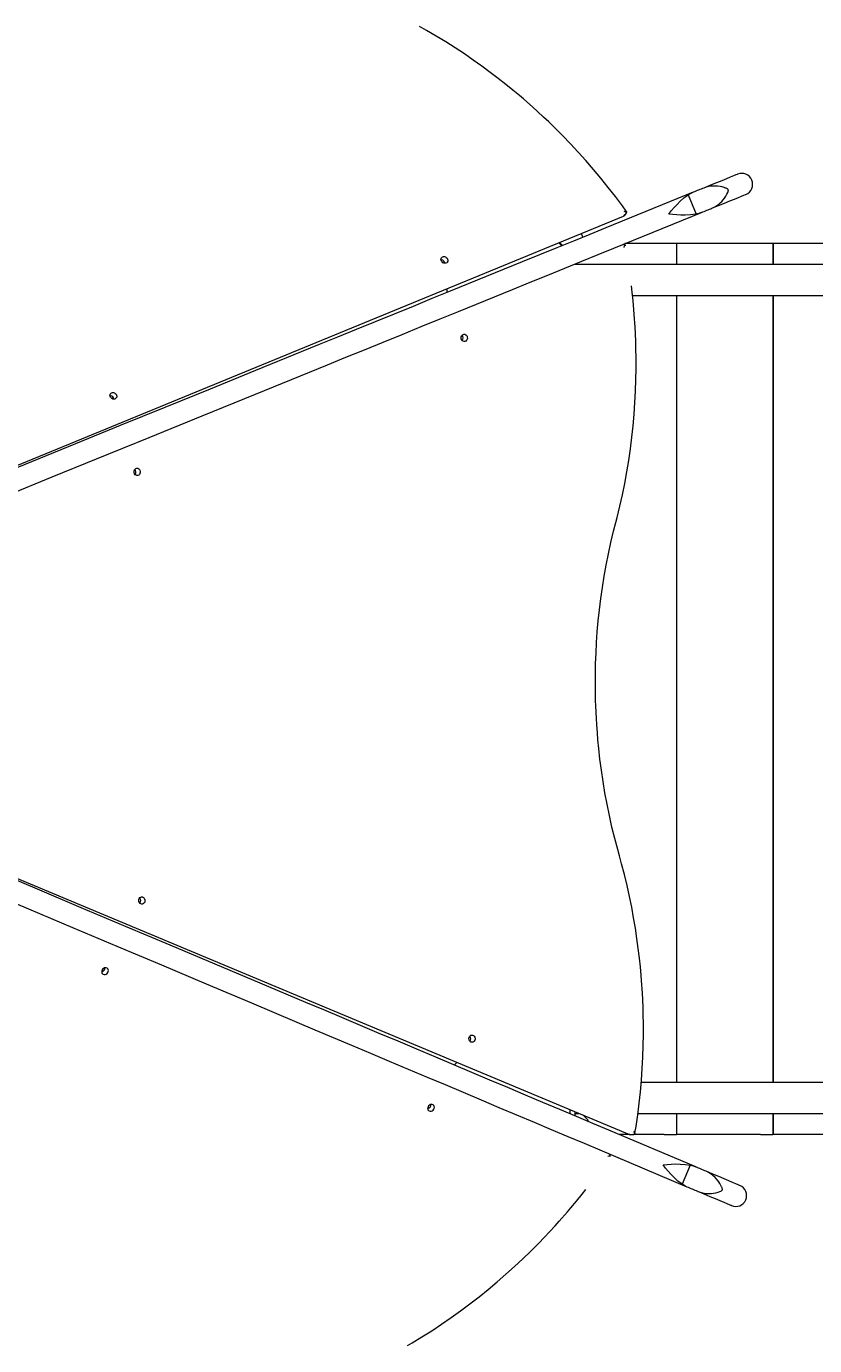
# Model space of a CAD drawing. Units: millimetres. Extents: x -7556 to 7789, y -7276 to 8401.
# Drawn here: x -764 to 104, y -2462 to -1010 of the extents above; entities that cross this region are included whole.
import ezdxf

# ---------------------------------------------------------------- set-up
doc = ezdxf.new("R2010")
doc.units = ezdxf.units.MM
doc.header["$PDSIZE"] = -1
doc.dimstyles.new('ISO-25', dxfattribs={"dimtxt": 2.5, "dimasz": 2.5, "dimexe": 1.25, "dimexo": 0.625, "dimtad": 1, "dimtxsty": 'Standard', "dimcen": 2.5, "dimadec": 0, "dimazin": 0, "dimtfac": 1, "dimtmove": 0, "dimatfit": 3, "dimfxl": 0, "dimarcsym": 0})

# ---------------------------------------------------------------- blocks, each defined once
blk = doc.blocks.new('*D1')
at = {"color": 0, "lineweight": -2}
for p, q in [((-5565.7, -1481.3), (-5565.7, 8395.7)), ((-5562.4, 8394.7), (6310.2, 8394.7)), ((6313.5, 2126.2), (6313.5, 8395.7))]:
    blk.add_line(p, q, dxfattribs=at)
at = {"color": 0}
for points in [[(-5562.4, 8395.3), (-5562.4, 8394.2), (-5565.7, 8394.7)], [(6310.2, 8394.2), (6310.2, 8395.3), (6313.5, 8394.7)]]:
    blk.add_solid(points, dxfattribs=at)
at = {"layer": 'Defpoints', "color": 0}
for p in [(6313.5, 8394.7), (6313.5, 2125.2), (-5565.7, -1482.3)]:
    blk.add_point(p, dxfattribs=at)
at = {"color": 0, "insert": (373.9, 8398.3), "char_height": 3.5, "attachment_point": 5}
blk.add_mtext('11879,21', dxfattribs=at)

msp = doc.modelspace()

# ---------------------------------------------------------------- linework, layer by layer
at = {"color": 7, "linetype": 'Continuous', "lineweight": 15}
for p, q in [((8.914, -1189.988), (8.906, -1189.973)), ((8.921, -1190.004), (8.914, -1189.988)), ((-29.638, -1192.72), (-125.905, -1231.889)), ((-35.192, -1195.604), (-26.586, -1216.76)), ((-1105.748, -1629.144), (-106.26, -1219.094)), ((-116.865, -1254.121), (-20.589, -1214.952)), ((-105.916, -1218.85), (-104.398, -1217.149)), ((-173.604, -1251.29), (-176.847, -1248.048)), ((-174.444, -1251.634), (-177.686, -1248.391)), ((-68.364, -1249.223), (-104.841, -1249.223)), ((-61.651, -1249.223), (-68.364, -1249.223)), ((-47.956, -1249.223), (-61.651, -1249.223)), ((-47.956, -1249.223), (-47.956, -1272.226)), ((-44.935, -1249.223), (-47.956, -1249.223)), ((37.707, -1249.223), (-44.935, -1249.223)), ((44.276, -1249.223), (37.707, -1249.223)), ((58.139, -1249.223), (44.276, -1249.223)), ((58.139, -1249.223), (58.139, -1272.226)), ((58.444, -1249.223), (58.444, -1272.226)), ((61.732, -1249.223), (58.444, -1249.223)), ((146.304, -1249.223), (61.732, -1249.223)), ((-306.707, -1267.022), (-307.309, -1266.969)), ((1730.052, -1272.226), (-160.093, -1272.226)), ((58.444, -1268.075), (58.139, -1268.075)), ((-301.015, -1298.989), (-301.015, -1303.132)), ((-96.57, -1306.222), (1730.059, -1306.222)), ((-47.956, -1306.222), (-47.956, -2172.227)), ((58.139, -1306.222), (58.139, -2172.227)), ((58.139, -1310.373), (58.444, -1310.373)), ((58.444, -1306.222), (58.444, -2172.227)), ((-671.155, -1416.543), (-671.758, -1416.49)), ((-1096.395, -1812.593), (-99.706, -2229.386)), ((-289.777, -2149.903), (-292.714, -2152.841)), ((1730.052, -2172.227), (-86.957, -2172.227)), ((58.444, -2168.077), (58.139, -2168.077)), ((-165.021, -2206.681), (-165.021, -2202.073)), ((-160.016, -2204.164), (-160.016, -2208.955)), ((-160.093, -2206.224), (-155.088, -2206.224)), ((-159.52, -2206.224), (-160.016, -2206.369)), ((-149.961, -2208.841), (-151.006, -2207.933)), ((-147.13, -2211.671), (-149.961, -2208.841)), ((-90.627, -2206.224), (1730.059, -2206.224)), ((-47.956, -2206.224), (-47.956, -2229.226)), ((58.139, -2206.224), (58.139, -2229.226)), ((58.139, -2210.374), (58.444, -2210.374)), ((58.444, -2206.224), (58.444, -2229.226)), ((-26.876, -2264.917), (-122.64, -2224.542)), ((-100.087, -2229.226), (-111.539, -2229.226)), ((-99.286, -2229.463), (-97.013, -2229.333)), ((-68.364, -2229.226), (-96.166, -2229.226)), ((-61.651, -2229.226), (-68.364, -2229.226)), ((-61.651, -2229.226), (-47.956, -2229.226)), ((-44.935, -2229.226), (-47.956, -2229.226)), ((37.707, -2229.226), (-44.935, -2229.226)), ((44.276, -2229.226), (37.707, -2229.226)), ((44.276, -2229.226), (58.139, -2229.226)), ((61.732, -2229.226), (58.444, -2229.226)), ((146.304, -2229.226), (61.732, -2229.226)), ((-36.199, -2287.034), (-131.963, -2246.659)), ((-120.946, -2252.267), (-121.656, -2251.001)), ((-32.842, -2263.032), (-41.715, -2284.082)), ((2.314, -2290.246), (2.322, -2290.239)), ((2.314, -2290.261), (2.314, -2290.246))]:
    msp.add_line(p, q, dxfattribs=at)
at = {"color": 7, "linetype": 'Continuous', "lineweight": 15, "flags": 128}
for points in [[(-206.281, -1099.069), (-216.672, -1089.967), (-221.021, -1086.274), (-228.292, -1080.217), (-235.944, -1074.029), (-244.253, -1067.491), (-253.042, -1060.807), (-262.227, -1054.04), (-271.756, -1047.273), (-281.576, -1040.536), (-291.662, -1033.876), (-301.977, -1027.314), (-312.505, -1020.875), (-323.224, -1014.581), (-330.983, -1010.217)], [(-103.414, -1213.571), (-107.587, -1207.757), (-115.27, -1197.457), (-123.136, -1187.31), (-131.185, -1177.308), (-139.402, -1167.482), (-147.771, -1157.838), (-156.27, -1148.4), (-164.846, -1139.222), (-173.398, -1130.38), (-181.638, -1122.148), (-188.741, -1115.266), (-194.402, -1109.91), (-201.085, -1103.746), (-206.281, -1099.069)], [(19.236, -1172.83), (19.252, -1172.822), (18.71, -1173.043), (17.146, -1173.684), (14.636, -1174.707), (11.18, -1176.11), (6.869, -1177.865), (1.719, -1179.956), (-4.194, -1182.367), (-10.785, -1185.044), (-18.087, -1188.02)], [(-18.087, -1188.02), (-19.468, -1188.584), (-20.879, -1189.157), (-22.306, -1189.737), (-23.74, -1190.316), (-25.197, -1190.911), (-26.67, -1191.507), (-28.15, -1192.109), (-29.638, -1192.72)], [(8.906, -1189.973), (8.83, -1189.82), (8.731, -1189.668), (8.448, -1189.378), (7.929, -1189.004), (7.212, -1188.6), (6.541, -1188.287), (5.923, -1188.02), (5.213, -1187.753), (4.405, -1187.471), (2.253, -1186.853), (-0.066, -1186.364), (-2.446, -1186.036), (-6.292, -1185.838), (-10.351, -1186.074), (-14.386, -1186.814), (-18.087, -1188.02)], [(-9.038, -1210.244), (-6.49, -1209.047), (-3.972, -1207.544), (-1.516, -1205.743), (0.117, -1204.339), (1.712, -1202.79), (3.237, -1201.112), (4.687, -1199.296), (6.228, -1197.053), (7.472, -1194.879), (8.303, -1193.101), (8.708, -1192.041), (8.929, -1191.247), (9.013, -1190.56), (8.998, -1190.278), (8.967, -1190.141), (8.921, -1190.004)], [(-56.608, -1216.645), (-56.585, -1216.615), (-53.785, -1213.121), (-50.786, -1209.603), (-47.475, -1205.995), (-43.92, -1202.493), (-39.884, -1198.976), (-35.459, -1195.771), (-35.192, -1195.604)], [(-35.192, -1195.604), (-32.483, -1194.047), (-29.638, -1192.72)], [(-9.038, -1210.244), (-1.737, -1207.277), (4.847, -1204.599), (10.768, -1202.188), (15.91, -1200.097), (20.228, -1198.342), (23.684, -1196.931), (26.194, -1195.909), (27.751, -1195.275), (28.3, -1195.054), (28.285, -1195.062)], [(-105.977, -1218.789), (-106.473, -1219.148), (-106.695, -1219.155), (-106.702, -1219.155)], [(-105.916, -1213.388), (-104.307, -1214.029), (-102.964, -1214.761)], [(-103.414, -1213.571), (-103.132, -1214.006), (-102.964, -1214.761)], [(-26.586, -1216.76), (-32.537, -1217.645), (-38.663, -1217.942), (-43.241, -1217.866), (-47.735, -1217.607), (-52.228, -1217.187), (-56.569, -1216.653), (-56.608, -1216.645)], [(-20.589, -1214.952), (-23.519, -1215.974), (-26.586, -1216.76)], [(-20.589, -1214.952), (-19.101, -1214.341), (-17.621, -1213.739), (-16.157, -1213.144), (-14.699, -1212.548), (-13.257, -1211.961), (-11.831, -1211.381), (-10.427, -1210.809), (-9.038, -1210.244)], [(-125.905, -1231.889), (-143.438, -1239.022), (-161.42, -1246.339), (-179.891, -1253.854), (-198.812, -1261.552), (-218.091, -1269.395), (-237.653, -1277.352), (-257.421, -1285.394), (-277.318, -1293.496), (-297.284, -1301.614), (-317.235, -1309.732)], [(-308.194, -1331.964), (-288.236, -1323.846), (-268.277, -1315.721), (-248.372, -1307.626), (-228.612, -1299.585), (-209.05, -1291.627), (-189.771, -1283.784), (-170.85, -1276.086), (-152.372, -1268.563), (-134.389, -1261.247), (-116.865, -1254.121)], [(-106.519, -1249.91), (-105.459, -1250.146), (-105.1, -1250.291)], [(-105.1, -1250.291), (-105.512, -1251.756), (-106.145, -1253.289)], [(-105.1, -1250.291), (-104.673, -1250.993), (-104.558, -1251.512)], [(-303.563, -1263.498), (-302.457, -1263.841), (-301.458, -1264.466), (-300.641, -1265.336), (-300.084, -1266.366), (-299.848, -1267.465), (-299.939, -1268.525), (-300.351, -1269.471), (-301.053, -1270.204), (-301.977, -1270.662), (-303.052, -1270.806), (-304.166, -1270.631), (-305.234, -1270.135), (-306.15, -1269.38), (-306.844, -1268.418), (-307.241, -1267.343), (-307.325, -1266.252), (-307.065, -1265.237), (-306.501, -1264.39), (-305.677, -1263.787), (-304.67, -1263.482), (-303.563, -1263.498)], [(-93.641, -1341.096), (-94.556, -1327.317), (-95.014, -1321.626), (-95.876, -1312.211), (-96.906, -1302.415), (-97.707, -1295.77)], [(-317.235, -1309.732), (-338.147, -1318.246), (-359.06, -1326.753), (-379.949, -1335.252), (-400.693, -1343.69), (-421.209, -1352.037), (-441.388, -1360.246), (-461.202, -1368.31)], [(-452.161, -1390.542), (-432.34, -1382.478), (-412.168, -1374.269), (-391.645, -1365.922), (-370.9, -1357.476), (-350.011, -1348.985), (-329.107, -1340.47), (-308.194, -1331.964)], [(-285.108, -1352.822), (-284.971, -1351.648), (-284.543, -1350.572), (-283.864, -1349.71), (-282.987, -1349.115), (-282.003, -1348.855), (-280.988, -1348.954), (-280.042, -1349.397), (-279.233, -1350.145), (-278.653, -1351.129), (-278.341, -1352.273), (-278.325, -1353.463), (-278.615, -1354.6), (-279.18, -1355.577), (-279.966, -1356.317), (-280.904, -1356.752), (-281.911, -1356.828), (-282.911, -1356.561), (-283.796, -1355.958), (-284.498, -1355.081), (-284.948, -1354.005), (-285.108, -1352.822)], [(-114.965, -1556.085), (-113.492, -1550.515), (-110.463, -1538.095), (-107.671, -1525.598), (-105.115, -1513.032), (-102.796, -1500.413), (-100.705, -1487.741), (-98.852, -1475.03), (-97.242, -1462.289), (-95.868, -1449.525), (-94.724, -1436.769), (-93.824, -1424.028), (-93.16, -1411.348), (-92.733, -1398.79), (-92.527, -1386.491), (-92.534, -1374.841), (-92.687, -1364.961), (-92.908, -1357.164), (-93.274, -1348.085), (-93.641, -1341.096)], [(-461.202, -1368.31), (-511.556, -1388.795), (-561.567, -1409.143), (-611.257, -1429.368), (-660.627, -1449.449), (-709.615, -1469.384), (-758.222, -1489.16), (-814.985, -1512.254), (-871.16, -1535.112), (-926.679, -1557.702), (-981.58, -1580.041)], [(-972.532, -1602.266), (-925.992, -1583.329), (-879.003, -1564.21), (-831.548, -1544.908), (-783.643, -1525.415), (-735.334, -1505.754), (-686.612, -1485.933), (-628.705, -1462.373), (-570.302, -1438.615), (-511.464, -1414.674), (-452.161, -1390.542)], [(-668.012, -1413.018), (-666.906, -1413.354), (-665.906, -1413.987), (-665.09, -1414.857), (-664.533, -1415.887), (-664.296, -1416.978), (-664.38, -1418.046), (-664.8, -1418.985), (-665.502, -1419.725), (-666.425, -1420.182), (-667.493, -1420.327), (-668.615, -1420.152), (-669.683, -1419.656), (-670.598, -1418.901), (-671.293, -1417.939), (-671.689, -1416.864), (-671.766, -1415.773), (-671.514, -1414.758), (-670.949, -1413.911), (-670.125, -1413.308), (-669.118, -1413.003), (-668.012, -1413.018)], [(-645.238, -1500.261), (-645.101, -1499.086), (-644.674, -1498.01), (-643.987, -1497.14), (-643.117, -1496.553), (-642.133, -1496.293), (-641.118, -1496.392), (-640.165, -1496.827), (-639.364, -1497.575), (-638.784, -1498.567), (-638.471, -1499.704), (-638.456, -1500.901), (-638.738, -1502.038), (-639.303, -1503.015), (-640.088, -1503.755), (-641.027, -1504.182), (-642.042, -1504.266), (-643.033, -1503.999), (-643.918, -1503.396), (-644.62, -1502.519), (-645.07, -1501.443), (-645.238, -1500.261)], [(-136.258, -1771.478), (-136.907, -1757.692), (-137.098, -1751.985), (-137.311, -1742.532), (-137.395, -1732.698), (-137.334, -1722.131), (-137.098, -1711.099), (-136.678, -1699.701), (-136.052, -1688.043), (-135.213, -1676.164), (-134.153, -1664.14), (-132.879, -1651.986), (-131.368, -1639.749), (-129.621, -1627.45), (-127.645, -1615.113), (-125.44, -1602.746), (-122.991, -1590.387), (-120.305, -1578.027), (-117.376, -1565.698), (-114.911, -1556.108)], [(-110.86, -1922.769), (-112.806, -1915.879), (-116.071, -1903.459), (-119.1, -1890.992), (-121.892, -1878.472), (-124.456, -1865.93), (-126.775, -1853.387), (-128.858, -1840.867), (-130.697, -1828.454), (-132.284, -1816.278), (-133.581, -1804.742), (-134.527, -1795.015), (-135.19, -1787.233), (-135.854, -1778.062), (-136.258, -1771.478)], [(-456.197, -2083.917), (-506.284, -2062.806), (-556.043, -2041.825), (-605.474, -2020.982), (-654.584, -2000.283), (-703.321, -1979.737), (-751.676, -1959.352), (-808.141, -1935.54), (-864.026, -1911.981), (-919.256, -1888.696), (-973.874, -1865.67)], [(-465.52, -2106.034), (-515.607, -2084.916), (-565.366, -2063.943), (-614.805, -2043.1), (-663.907, -2022.393), (-712.644, -2001.847), (-760.999, -1981.462), (-817.464, -1957.658), (-873.35, -1934.098), (-928.579, -1910.813), (-983.198, -1887.788)], [(-85.553, -2073.793), (-86.477, -2060.014), (-86.934, -2054.322), (-87.797, -2044.9), (-88.826, -2035.112), (-90.085, -2024.614), (-91.565, -2013.673), (-93.282, -2002.397), (-95.228, -1990.869), (-97.41, -1979.158), (-99.828, -1967.324), (-102.483, -1955.384), (-105.375, -1943.391), (-108.51, -1931.359), (-110.906, -1922.784)], [(-640.035, -1971.826), (-639.898, -1970.651), (-639.47, -1969.575), (-638.791, -1968.705), (-637.914, -1968.118), (-636.93, -1967.858), (-635.915, -1967.958), (-634.961, -1968.4), (-634.16, -1969.148), (-633.581, -1970.132), (-633.268, -1971.276), (-633.252, -1972.467), (-633.542, -1973.603), (-634.099, -1974.58), (-634.885, -1975.32), (-635.831, -1975.747), (-636.838, -1975.831), (-637.83, -1975.564), (-638.723, -1974.961), (-639.417, -1974.084), (-639.875, -1973.008), (-640.035, -1971.826)], [(-680.868, -2049.493), (-680.89, -2050.599), (-680.578, -2051.606), (-679.975, -2052.43), (-679.128, -2052.995), (-678.113, -2053.247), (-677.022, -2053.17), (-675.947, -2052.774), (-674.993, -2052.079), (-674.23, -2051.164), (-673.742, -2050.096), (-673.559, -2048.974), (-673.704, -2047.906), (-674.169, -2046.983), (-674.901, -2046.281), (-675.84, -2045.861), (-676.908, -2045.777), (-677.999, -2046.014), (-679.029, -2046.571), (-679.899, -2047.387), (-680.532, -2048.387), (-680.868, -2049.493)], [(-93.786, -2227.494), (-92.626, -2220.437), (-90.772, -2207.719), (-89.162, -2194.978), (-87.781, -2182.222), (-86.644, -2169.458), (-85.744, -2156.724), (-85.08, -2144.044), (-84.653, -2131.486), (-84.447, -2119.188), (-84.447, -2107.537), (-84.607, -2097.65), (-84.829, -2089.86), (-85.195, -2080.774), (-85.553, -2073.793)], [(-312.978, -2144.296), (-333.783, -2135.53), (-354.589, -2126.756), (-375.364, -2117.997), (-396.001, -2109.3), (-416.41, -2100.694), (-436.49, -2092.233), (-456.197, -2083.917)], [(-322.301, -2166.413), (-343.107, -2157.647), (-363.912, -2148.873), (-384.687, -2140.115), (-405.324, -2131.41), (-425.733, -2122.811), (-445.813, -2114.343), (-465.52, -2106.034)], [(-276.609, -2123.803), (-276.471, -2122.628), (-276.037, -2121.553), (-275.358, -2120.683), (-274.488, -2120.095), (-273.496, -2119.836), (-272.481, -2119.935), (-271.535, -2120.37), (-270.734, -2121.125), (-270.147, -2122.11), (-269.834, -2123.254), (-269.826, -2124.444), (-270.109, -2125.581), (-270.673, -2126.558), (-271.459, -2127.298), (-272.397, -2127.725), (-273.412, -2127.809), (-274.404, -2127.542), (-275.289, -2126.939), (-275.991, -2126.062), (-276.441, -2124.986), (-276.609, -2123.803)], [(-122.64, -2224.542), (-140.081, -2217.195), (-157.972, -2209.649), (-176.351, -2201.898), (-195.173, -2193.963), (-214.353, -2185.884), (-233.808, -2177.674), (-253.476, -2169.389), (-273.267, -2161.042), (-293.126, -2152.665), (-312.978, -2144.296)], [(-131.963, -2246.659), (-149.404, -2239.305), (-167.295, -2231.767), (-185.674, -2224.015), (-204.496, -2216.081), (-223.676, -2207.994), (-243.131, -2199.792), (-262.8, -2191.499), (-282.59, -2183.152), (-302.45, -2174.783), (-322.301, -2166.413)], [(-321.966, -2199.884), (-321.988, -2200.99), (-321.676, -2202.005), (-321.073, -2202.829), (-320.226, -2203.386), (-319.211, -2203.645), (-318.12, -2203.569), (-317.045, -2203.164), (-316.091, -2202.478), (-315.328, -2201.554), (-314.84, -2200.486), (-314.657, -2199.372), (-314.802, -2198.304), (-315.267, -2197.374), (-315.999, -2196.672), (-316.938, -2196.26), (-318.006, -2196.168), (-319.097, -2196.412), (-320.127, -2196.962), (-320.997, -2197.778), (-321.63, -2198.785), (-321.966, -2199.884)], [(-99.286, -2229.371), (-99.889, -2229.272), (-100.057, -2229.127), (-100.057, -2229.119)], [(-95.426, -2225.595), (-94.755, -2227.159), (-94.312, -2228.654)], [(-93.786, -2227.494), (-93.892, -2228.006), (-94.312, -2228.654)], [(-120.946, -2252.267), (-122.266, -2253.015), (-123.807, -2253.648)], [(-121.419, -2253.518), (-121.137, -2253.068), (-120.946, -2252.267)], [(-62.864, -2262.765), (-62.826, -2262.765), (-58.37, -2262.277), (-53.762, -2261.903), (-48.871, -2261.697), (-43.882, -2261.727), (-38.549, -2262.101), (-33.147, -2262.963), (-32.842, -2263.032)], [(-41.715, -2284.082), (-46.552, -2280.488), (-51.092, -2276.376), (-54.281, -2273.08), (-57.271, -2269.723), (-60.148, -2266.244), (-62.841, -2262.803), (-62.864, -2262.765)], [(-32.842, -2263.032), (-29.821, -2263.848), (-26.876, -2264.917)], [(-15.378, -2269.761), (-16.759, -2269.181), (-18.155, -2268.594), (-19.574, -2267.999), (-21.009, -2267.389), (-22.458, -2266.778), (-23.916, -2266.168), (-25.388, -2265.542), (-26.876, -2264.917)], [(2.322, -2290.239), (2.375, -2290.071), (2.413, -2289.895), (2.421, -2289.491), (2.322, -2288.858), (2.093, -2288.064), (1.841, -2287.37), (1.589, -2286.744), (1.284, -2286.05), (0.91, -2285.279), (-0.173, -2283.326), (-1.47, -2281.335), (-2.92, -2279.42), (-5.498, -2276.559), (-8.535, -2273.858), (-11.915, -2271.531), (-15.378, -2269.761)], [(21.746, -2285.417), (21.762, -2285.424), (21.22, -2285.196), (19.671, -2284.539), (17.169, -2283.487), (13.735, -2282.037), (9.44, -2280.229), (4.321, -2278.07), (-1.561, -2275.59), (-8.115, -2272.828), (-15.378, -2269.761)], [(-177.053, -2324.586), (-167.951, -2314.187), (-164.258, -2309.846), (-158.201, -2302.575), (-152.006, -2294.923), (-147.87, -2289.659)], [(-36.199, -2287.034), (-38.991, -2285.691), (-41.715, -2284.082)], [(-24.701, -2291.879), (-26.082, -2291.299), (-27.479, -2290.712), (-28.898, -2290.109), (-30.332, -2289.506), (-31.782, -2288.896), (-33.239, -2288.278), (-34.711, -2287.66), (-36.199, -2287.034)], [(-24.701, -2291.879), (-22.054, -2292.833), (-19.208, -2293.55), (-16.202, -2294.015), (-14.051, -2294.175), (-11.831, -2294.206), (-9.557, -2294.099), (-7.253, -2293.84), (-4.575, -2293.344), (-2.164, -2292.688), (-0.318, -2292.024), (0.72, -2291.551), (1.437, -2291.146), (1.986, -2290.727), (2.169, -2290.513), (2.246, -2290.399), (2.314, -2290.261)], [(12.423, -2307.534), (12.438, -2307.542), (11.897, -2307.313), (10.348, -2306.657), (7.846, -2305.604), (4.412, -2304.155), (0.117, -2302.346), (-5.002, -2300.187), (-10.885, -2297.708), (-17.438, -2294.938), (-24.701, -2291.879)], [(-344.144, -2461.526), (-339.17, -2458.627), (-328.245, -2451.982), (-317.434, -2445.115), (-306.737, -2438.043), (-296.171, -2430.764), (-285.741, -2423.28), (-275.441, -2415.597), (-265.287, -2407.731), (-255.292, -2399.682), (-245.466, -2391.465), (-235.822, -2383.088), (-226.384, -2374.597), (-217.199, -2366.021), (-208.364, -2357.469), (-200.132, -2349.229), (-193.25, -2342.126), (-187.894, -2336.465), (-181.73, -2329.782), (-177.053, -2324.586)]]:
    msp.add_lwpolyline(points, dxfattribs=at)
at = {"color": 7, "linetype": 'Continuous', "lineweight": 15}
for centre, radius, start, end in [((23.776, -1183.94), 12, 292.14017, 112.14017), ((-110.074, -1212.183), 7.564, 299.487856, 340.068787), ((-160.913, -1244.184), 10, 11.546738, 36.612632), ((-307.435, -1271.435), 4.473, 8.083279, 80.631854), ((-287.463, -1353.173), 4.466, 323.02276, 43.496604), ((-671.878, -1420.951), 4.466, 8.024219, 80.690914), ((-647.565, -1500.609), 4.445, 322.791747, 43.727617), ((-642.373, -1972.175), 4.453, 322.883548, 43.635816), ((-681.5, -2045.717), 4.417, 277.528408, 359.015626), ((-278.938, -2124.148), 4.449, 322.768522, 43.599545), ((-322.596, -2196.109), 4.415, 277.512228, 359.031806), ((-154.205, -2218.74), 10, 21.205016, 45), ((-97.455, -2222.5), 6.91, 252.45624, 297.057199), ((17.103, -2296.482), 12, 247.14017, 67.14017)]:
    msp.add_arc(centre, radius, start, end, dxfattribs=at)

# ---------------------------------------------------------------- dimensions: what is measured, and where the dimension line sits
dim = msp.add_linear_dim(base=(6313.525, 8394.709), p1=(-5565.683, -1482.27), p2=(6313.525, 2125.167), dimstyle='ISO-25', override={"dimtxt": 3.5, "dimasz": 3.302, "dimexe": 1, "dimexo": 1, "dimgap": 1.524, "dimtih": 1, "dimtoh": 1, "dimzin": 0, "dimadec": 2, "dimtzin": 0})
dim.commit()
dim.dimension.update_dxf_attribs({"geometry": '*D1', "text_midpoint": (373.921, 8398.275)})

doc.saveas('drawing.dxf')
